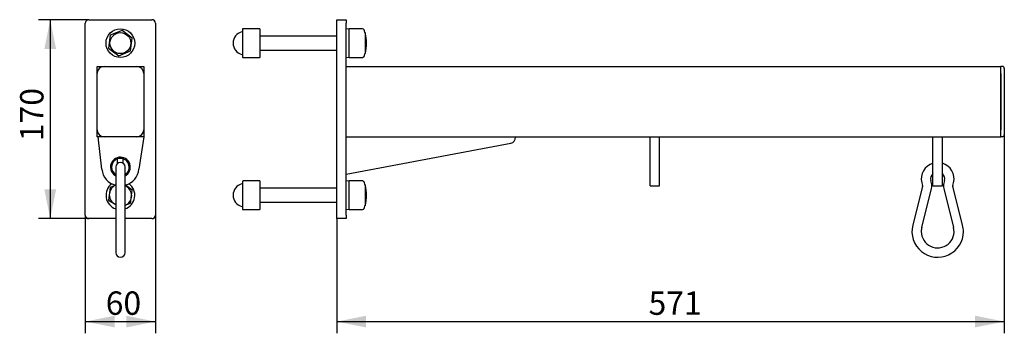
# Model space of a CAD drawing. Units: millimetres. Extents: x 351 to 1193, y 772 to 1040.
import ezdxf

# ---------------------------------------------------------------- set-up
doc = ezdxf.new("R2010")
doc.units = ezdxf.units.MM
doc.header["$LTSCALE"] = 5
doc.layers.add('THICK_LINE', color=7, linetype='Continuous', lineweight=25)
doc.styles.add('SLDTEXTSTYLE0', font='TXT', dxfattribs={"width": 0.605})
doc.dimstyles.new('SLDDIMSTYLE0', dxfattribs={"dimtxt": 20, "dimasz": 25, "dimexe": 0, "dimexo": 0.0625, "dimgap": 5, "dimtad": 2, "dimdec": 1, "dimrnd": 1e-09, "dimzin": 12, "dimdsep": 46, "dimtxsty": 'SLDTEXTSTYLE0', "dimsah": 1, "dimcen": 0.09, "dimadec": 0, "dimazin": 3, "dimtfac": 1, "dimtofl": 0, "dimtmove": 0, "dimatfit": 3, "dimfxl": 0, "dimfrac": 2, "dimtolj": 1, "dimtzin": 12, "dimarcsym": 0})

# ---------------------------------------------------------------- blocks, each defined once
blk = doc.blocks.new('_D')
at = {"layer": 'THICK_LINE', "color": 7}
for p, q in [((1193.07, 945.94), (1193.07, 771.94)), ((622.07, 869.94), (622.07, 771.94)), ((622.07, 781.94), (1193.07, 781.94))]:
    blk.add_line(p, q, dxfattribs=at)
for points in [[(622.07, 781.94), (647.07, 776.94), (647.07, 786.94)], [(1193.07, 781.94), (1168.07, 786.94), (1168.07, 776.94)]]:
    blk.add_solid(points, dxfattribs=at)
at = {"layer": 'THICK_LINE', "color": 7, "insert": (888.78, 807.72), "char_height": 20, "attachment_point": 1, "style": 'SLDTEXTSTYLE0'}
blk.add_mtext('571', dxfattribs=at)
blk = doc.blocks.new('_D_1')
at = {"layer": 'THICK_LINE', "color": 7}
for p, q in [((410.01, 1039.94), (367.01, 1039.94)), ((377.01, 1039.94), (377.01, 869.94)), ((410.01, 869.94), (367.01, 869.94))]:
    blk.add_line(p, q, dxfattribs=at)
for points in [[(377.01, 1039.94), (372.01, 1014.94), (382.01, 1014.94)], [(377.01, 869.94), (382.01, 894.94), (372.01, 894.94)]]:
    blk.add_solid(points, dxfattribs=at)
at = {"layer": 'THICK_LINE', "color": 7, "insert": (351.22, 936.15), "char_height": 20, "attachment_point": 1, "rotation": 90, "style": 'SLDTEXTSTYLE0'}
blk.add_mtext('170', dxfattribs=at)
blk = doc.blocks.new('_D_2')
at = {"layer": 'THICK_LINE', "color": 7}
for p, q in [((407.01, 872.94), (407.01, 771.94)), ((467.01, 872.94), (467.01, 771.94)), ((407.01, 781.94), (467.01, 781.94))]:
    blk.add_line(p, q, dxfattribs=at)
for points in [[(407.01, 781.94), (432.01, 776.94), (432.01, 786.94)], [(467.01, 781.94), (442.01, 786.94), (442.01, 776.94)]]:
    blk.add_solid(points, dxfattribs=at)
at = {"layer": 'THICK_LINE', "color": 7, "insert": (424.48, 807.72), "char_height": 20, "attachment_point": 1, "style": 'SLDTEXTSTYLE0'}
blk.add_mtext('60', dxfattribs=at)

msp = doc.modelspace()

# ---------------------------------------------------------------- linework, layer by layer
at = {"color": 7, "linetype": 'Continuous', "lineweight": 25}
for p, q in [((407.01, 872.94), (407.01, 1036.94)), ((410.01, 1039.94), (464.01, 1039.94)), ((467.01, 1036.94), (467.01, 872.94)), ((622.07, 1039.94), (630.07, 1039.94)), ((622.07, 1036.94), (622.07, 1039.94)), ((622.07, 872.94), (622.07, 1036.94)), ((630.07, 1039.94), (630.07, 1036.94)), ((630.07, 872.94), (630.07, 1036.94)), ((438.43, 1030.82), (428.3, 1026.61)), ((447.14, 1024.14), (438.43, 1030.82)), ((541.37, 1031.64), (541.37, 1008.24)), ((556.37, 1032.24), (541.97, 1032.24)), ((556.37, 1032.24), (556.37, 1007.64)), ((632.57, 1032.24), (630.07, 1031.94)), ((643.4, 1032.24), (632.57, 1032.24)), ((632.57, 1007.64), (632.57, 1032.24)), ((646.23, 1029.12), (645.76, 1030.57)), ((646.37, 1028.87), (646.23, 1029.12)), ((646.37, 1028.87), (646.37, 1011.01)), ((428.3, 1026.61), (426.87, 1015.74)), ((445.71, 1013.27), (447.14, 1024.14)), ((622.07, 1025.94), (556.37, 1025.94)), ((426.87, 1015.74), (435.58, 1009.06)), ((435.58, 1009.06), (445.71, 1013.27)), ((556.37, 1013.94), (622.07, 1013.94)), ((645.76, 1009.31), (646.23, 1010.76)), ((646.23, 1010.76), (646.37, 1011.01)), ((541.97, 1007.64), (556.37, 1007.64)), ((630.07, 1007.94), (632.57, 1007.64)), ((632.57, 1007.64), (643.4, 1007.64)), ((417.01, 993.94), (417.01, 999.94)), ((417.01, 999.94), (423.01, 999.94)), ((417.01, 945.94), (417.01, 993.94)), ((423.01, 999.94), (451.01, 999.94)), ((451.01, 999.94), (457.01, 999.94)), ((457.01, 999.94), (457.01, 993.94)), ((457.01, 993.94), (457.01, 945.94)), ((630.07, 999.94), (1190.07, 999.94)), ((1191.47, 999.94), (1190.07, 999.94)), ((1190.07, 939.94), (1190.07, 999.94)), ((1190.07, 993.94), (1190.07, 945.94)), ((1193.07, 998.34), (1193.07, 993.94)), ((1193.07, 993.94), (1193.07, 945.94)), ((417.01, 939.94), (417.01, 945.94)), ((457.01, 945.94), (457.01, 939.94)), ((1193.07, 945.94), (1193.07, 941.54)), ((423.01, 939.94), (417.01, 939.94)), ((421.1, 912.17), (418.01, 939.94)), ((451.01, 939.94), (423.01, 939.94)), ((457.01, 939.94), (451.01, 939.94)), ((457.01, 939.94), (452.91, 912.17)), ((630.07, 939.94), (1190.07, 939.94)), ((775.07, 939.43), (775.07, 939.94)), ((890.07, 912.17), (890.07, 939.94)), ((898.07, 912.17), (898.07, 939.94)), ((1132.07, 912.17), (1132.07, 939.94)), ((1140.07, 912.17), (1140.07, 939.94)), ((1191.47, 939.94), (1190.07, 939.94)), ((630.07, 907.94), (771, 934.52)), ((434.51, 917.06), (434.51, 921.01)), ((439.51, 917.06), (439.51, 921.01)), ((433.01, 913.94), (433.01, 901.52)), ((441.01, 901.52), (441.01, 913.94)), ((890.07, 897.94), (890.07, 912.17)), ((898.07, 897.94), (898.07, 912.17)), ((1132.07, 897.94), (1132.07, 912.17)), ((1140.07, 897.94), (1140.07, 912.17)), ((433.01, 901.52), (433.01, 899.15)), ((441.01, 899.15), (441.01, 901.52)), ((541.37, 901.64), (541.37, 878.24)), ((556.37, 902.24), (541.97, 902.24)), ((556.37, 902.24), (556.37, 877.64)), ((632.57, 902.24), (630.07, 901.94)), ((643.4, 902.24), (632.57, 902.24)), ((632.57, 877.64), (632.57, 902.24)), ((1130.84, 900.12), (1130.25, 902.48)), ((1141.89, 902.48), (1141.3, 900.12)), ((428.3, 896.61), (426.87, 885.74)), ((432.99, 898.45), (428.3, 896.61)), ((433.01, 899.15), (433.01, 896.73)), ((433.01, 896.73), (433.01, 863.3)), ((441.01, 896.73), (441.01, 899.15)), ((441.01, 863.3), (441.01, 896.73)), ((447.14, 894.14), (441.38, 898.55)), ((445.71, 883.27), (447.14, 894.14)), ((622.07, 895.94), (556.37, 895.94)), ((646.37, 898.87), (646.23, 899.12)), ((646.37, 898.87), (646.37, 881.01)), ((890.07, 897.94), (898.07, 897.94)), ((1123.08, 897.7), (1114.73, 864.27)), ((1122.49, 900.55), (1123.08, 898.18)), ((1122.49, 862.33), (1130.84, 895.76)), ((1132.07, 897.94), (1140.07, 897.94)), ((1141.3, 895.76), (1149.66, 862.33)), ((1149.07, 898.18), (1149.66, 900.55)), ((1157.42, 864.27), (1149.07, 897.7)), ((426.87, 885.74), (433.01, 881.96)), ((441.01, 881.31), (445.71, 883.27)), ((541.97, 877.64), (556.37, 877.64)), ((556.37, 883.94), (622.07, 883.94)), ((630.07, 877.94), (632.57, 877.64)), ((632.57, 877.64), (643.4, 877.64)), ((646.23, 880.76), (646.37, 881.01)), ((433.01, 869.94), (410.01, 869.94)), ((464.01, 869.94), (441.01, 869.94)), ((622.07, 869.94), (622.07, 872.94)), ((630.07, 869.94), (622.07, 869.94)), ((630.07, 872.94), (630.07, 869.94)), ((433.01, 863.3), (433.01, 840.94)), ((441.01, 840.94), (441.01, 863.3))]:
    msp.add_line(p, q, dxfattribs=at)
at = {"color": 7, "linetype": 'Continuous', "lineweight": 25, "flags": 128}
for points in [[(646.23, 899.12), (646.18, 899.28), (645.76, 900.57)], [(645.76, 879.31), (646.18, 880.6), (646.23, 880.76)]]:
    msp.add_lwpolyline(points, dxfattribs=at)
at = {"color": 7, "linetype": 'Continuous', "lineweight": 25}
for radius in [12.3, 8.93]:
    msp.add_circle((437.01, 1019.94), radius, dxfattribs=at)
for centre, radius, start, end in [((410.01, 1036.94), 3, 90, 180), ((464.01, 1036.94), 3, 0, 90), ((543.37, 1019.94), 10, 104.19856, 255.80144), ((540.77, 1030.22), 0.6, 284.19856, 0), ((541.97, 1031.64), 0.6, 90, 180), ((643.4, 1029.74), 2.5, 19.40257, 90), ((615.61, 1019.82), 32, 344.02773, 15.97227), ((540.77, 1009.66), 0.6, 360, 75.80144), ((541.97, 1008.24), 0.6, 179.99998, 270), ((643.4, 1010.14), 2.5, 270, 340.59743), ((423.01, 993.94), 6, 90, 180), ((451.01, 993.94), 6, 0, 90), ((1191.47, 998.34), 1.6, 360, 90), ((423.01, 945.94), 6, 180, 270), ((451.01, 945.94), 6, 270, 0), ((770.07, 939.43), 5, 280.67938, 0), ((1191.47, 941.54), 1.6, 270, 360), ((437.01, 913.94), 8.5, 298.07249, 180), ((437.01, 913.94), 7.5, 302.23095, 180), ((437.01, 913.94), 16, 186.36597, 255.4548), ((437.01, 913.94), 8.5, 180, 241.92751), ((437.01, 913.94), 7.5, 180, 237.76905), ((437.01, 913.94), 4, 0, 180), ((437.01, 913.94), 16, 285.87538, 353.61757), ((1136.07, 903.94), 14, 106.60155, 194.02967), ((1136.07, 903.94), 14, 345.97033, 73.39845), ((541.97, 901.64), 0.6, 90, 180), ((643.4, 899.74), 2.5, 19.40257, 90), ((1136.07, 903.94), 6, 131.81031, 194.02967), ((1136.07, 903.94), 6, 345.97033, 48.18969), ((437.01, 889.94), 12.3, 127.03617, 251.02211), ((436.42, 890.21), 8.93, 112.59401, 247.53311), ((437.01, 889.94), 12.3, 288.97789, 52.96383), ((437.72, 889.62), 8.93, 291.56568, 68.43432), ((543.37, 889.94), 10, 104.19856, 255.80144), ((540.77, 900.22), 0.6, 284.19856, 0), ((615.61, 889.82), 32, 344.02773, 15.97227), ((1122.11, 897.94), 1, 345.97033, 14.02967), ((1122.11, 897.94), 9, 0, 14.02967), ((1122.11, 897.94), 9, 345.97033, 0), ((1150.04, 897.94), 9, 165.97033, 194.02967), ((1150.04, 897.94), 1, 165.97033, 180), ((1150.04, 897.94), 1, 180, 194.02967), ((540.77, 879.66), 0.6, 360, 75.80144), ((541.97, 878.24), 0.6, 179.99998, 270), ((643.4, 880.14), 2.5, 270, 340.59743), ((410.01, 872.94), 3, 180, 270), ((464.01, 872.94), 3, 270, 0), ((1136.07, 858.94), 22, 165.97033, 0), ((1136.07, 858.94), 14, 180, 14.02967), ((1136.07, 858.94), 14, 165.97033, 180), ((1136.07, 858.94), 22, 0, 14.02967), ((437.01, 840.94), 4, 180, 0)]:
    msp.add_arc(centre, radius, start, end, dxfattribs=at)

# ---------------------------------------------------------------- dimensions: what is measured, and where the dimension line sits
at = {"layer": 'THICK_LINE', "color": 7}
for base, p1, p2, angle, picture, middle in [((377.01, 869.94), (410.01, 1039.94), (410.01, 869.94), 90, '_D_1', (377.01, 954.94)), ((1193.07, 781.94), (622.07, 869.94), (1193.07, 945.94), 0, '_D', (907.57, 781.94))]:
    dim = msp.add_linear_dim(base=base, p1=p1, p2=p2, angle=angle, dimstyle='SLDDIMSTYLE0', dxfattribs=at)
    dim.commit()
    dim.dimension.update_dxf_attribs({"geometry": picture, "text_midpoint": middle, "dimtype": 160})
dim = msp.add_linear_dim(base=(467.01, 781.94), p1=(407.01, 872.94), p2=(467.01, 872.94), dimstyle='SLDDIMSTYLE0', dxfattribs=at)
dim.commit()
dim.dimension.update_dxf_attribs({"geometry": '_D_2', "text_midpoint": (437.01, 781.94), "dimtype": 160})

doc.saveas('drawing.dxf')
